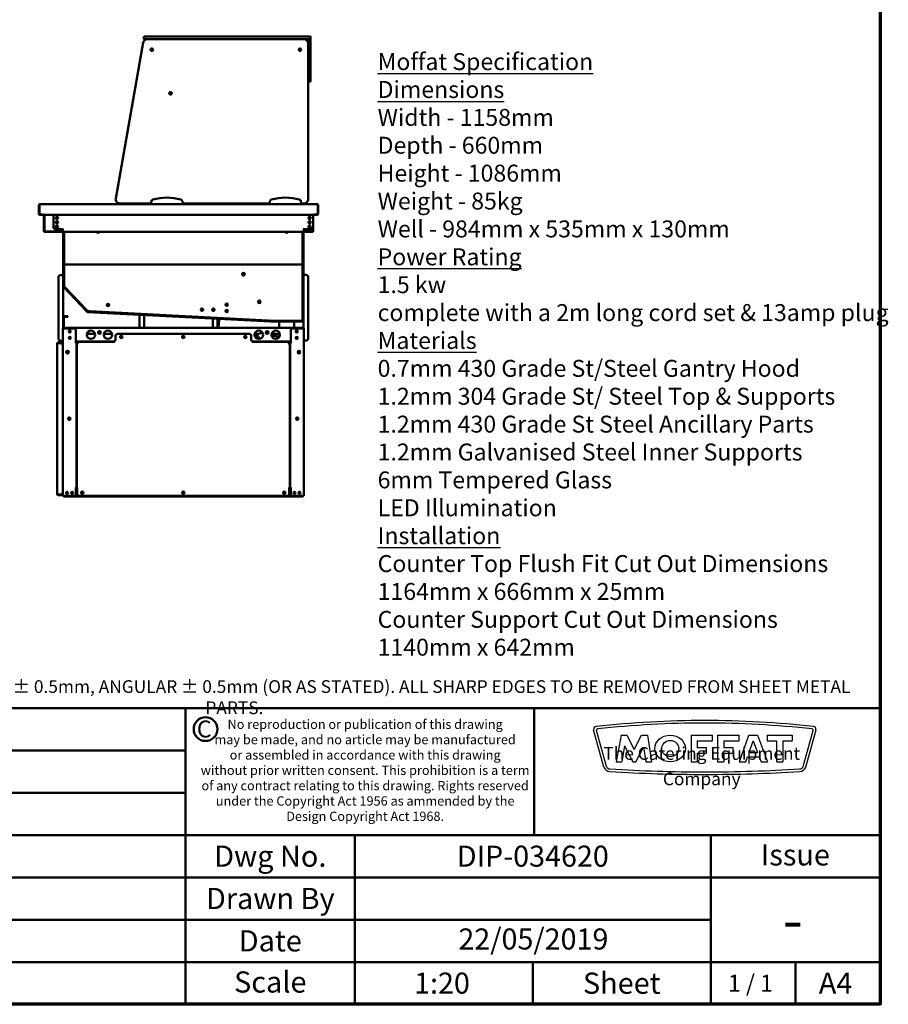
# Model space of a CAD drawing. Units: millimetres. Extents: x 65 to 5859, y 100 to 4100.
# Drawn here: x 3808 to 5859, y 100 to 2426 of the extents above; entities that cross this region are included whole.
import ezdxf
from ezdxf.enums import TextEntityAlignment as Align

# ---------------------------------------------------------------- set-up
doc = ezdxf.new("R2010")
doc.units = ezdxf.units.MM
doc.header["$LTSCALE"] = 20
for name, color, linetype, lineweight in [('Border (ISO)', 7, 'Continuous', 70), ('Symbol (ISO)', 7, 'Continuous', 25), ('Title (ISO)', 7, 'Continuous', 50), ('Visible (ISO)', 7, 'Continuous', 50)]:
    doc.layers.add(name, color=color, linetype=linetype, lineweight=lineweight)
doc.styles.add('Arial', font='arial.ttf')
doc.styles.add('Note Text (ISO)', font='tahoma.ttf')
doc.styles.add('Text Style101', font='tahomabd.ttf')
doc.styles.add('Text Style102', font='tahomabd.ttf')
doc.styles.add('Text Style41', font='tahoma.ttf')
doc.styles.add('Text Style49', font='tahoma.ttf')

# ---------------------------------------------------------------- blocks, each defined once
blk = doc.blocks.new('Borders Default Border')
at = {"layer": 'Border (ISO)', "flags": 128}
blk.add_lwpolyline([(5, 5), (5, 205), (292, 205), (292, 5), (5, 5)], dxfattribs=at)
blk = doc.blocks.new('Title Blocks Moffat2018')
for p, q in [((367.69, 110.15), (366.48, 114.56)), ((367.98, 110.24), (366.81, 114.47)), ((391.23, 110.24), (392.4, 114.47)), ((391.52, 110.15), (392.74, 114.56)), ((369.71, 113.91), (369.15, 110.77)), ((369.68, 113.91), (370.39, 113.91)), ((370.39, 113.91), (371.25, 112.23)), ((371.25, 112.23), (372.14, 113.91)), ((372.14, 113.91), (372.82, 113.91)), ((372.82, 113.91), (373.31, 110.77)), ((377.98, 113.91), (377.98, 110.77)), ((377.98, 113.91), (380.52, 113.91)), ((378.71, 113.27), (378.71, 112.41)), ((378.71, 113.27), (380.52, 113.27)), ((380.52, 113.27), (380.52, 113.91)), ((381.12, 113.91), (383.67, 113.91)), ((381.12, 113.91), (381.12, 110.77)), ((381.86, 113.27), (383.67, 113.27)), ((381.86, 113.27), (381.86, 112.41)), ((383.67, 113.27), (383.67, 113.91)), ((383.71, 110.77), (384.81, 113.91)), ((384.81, 113.91), (385.84, 113.91)), ((384.81, 113.91), (385.84, 113.91)), ((384.84, 111.88), (385.33, 113.27)), ((385.33, 113.27), (385.84, 111.88)), ((385.84, 113.91), (387, 110.77)), ((386.97, 113.91), (389.92, 113.91)), ((386.97, 113.91), (386.97, 113.27)), ((386.97, 113.27), (388.06, 113.27)), ((388.06, 113.27), (388.06, 110.77)), ((388.83, 113.27), (388.83, 110.77)), ((388.83, 113.27), (389.92, 113.27)), ((389.92, 113.91), (389.92, 113.27)), ((370.14, 112.65), (369.81, 110.77)), ((370.14, 112.65), (371.09, 110.77)), ((371.47, 110.77), (372.38, 112.49)), ((372.38, 112.49), (372.65, 110.77)), ((379.81, 112.41), (378.71, 112.41)), ((378.71, 111.78), (378.71, 110.77)), ((378.71, 111.78), (379.81, 111.78)), ((379.81, 111.78), (379.81, 112.41)), ((382.96, 112.41), (381.86, 112.41)), ((381.86, 111.78), (381.86, 110.77)), ((381.86, 111.78), (382.96, 111.78)), ((382.96, 111.78), (382.96, 112.41)), ((384.84, 111.88), (385.84, 111.88)), ((369.15, 110.77), (369.81, 110.77)), ((371.09, 110.77), (371.47, 110.77)), ((372.65, 110.77), (373.31, 110.77)), ((377.98, 110.77), (378.71, 110.77)), ((381.12, 110.77), (381.86, 110.77)), ((383.67, 110.77), (384.45, 110.77)), ((384.45, 110.77), (384.66, 111.36)), ((384.66, 111.36), (386.03, 111.36)), ((386.03, 111.36), (386.25, 110.77)), ((386.25, 110.77), (387, 110.77)), ((388.06, 110.77), (388.83, 110.77))]:
    blk.add_line(p, q)
for centre, radius, start, end in [((379.63, -0.69), 116.34, 90.0127, 96.3431), ((379.63, -0.69), 116.04, 90.0128, 96.2782), ((379.58, -0.69), 116.34, 83.6569, 89.9873), ((379.58, -0.69), 116.04, 83.7218, 89.9872), ((366.82, 114.6), 0.345, 96.8794, 186.0436), ((366.96, 114.51), 0.15, 96.2782, 195.431), ((392.25, 114.51), 0.15, 344.569, 83.7218), ((392.39, 114.6), 0.345, 353.9564, 83.1206), ((368.41, 110.39), 0.754, 198.3437, 269.0225), ((368.41, 110.39), 0.454, 199.1846, 269.7442), ((379.94, 299.69), 190.41, 266.5235, 269.8986), ((379.94, 299.69), 190.11, 266.5212, 269.8984), ((379.27, 299.69), 190.11, 270.1016, 273.4788), ((379.27, 299.69), 190.41, 270.1014, 273.4765), ((390.8, 110.39), 0.454, 270.2558, 340.8154), ((390.8, 110.39), 0.754, 270.9775, 341.6563)]:
    blk.add_arc(centre, radius, start, end)
for centre, major_axis, ratio in [((375.51, 112.34), (1.82, 0), 0.862068), ((375.53, 112.34), (-1, 0), 0.958588)]:
    blk.add_ellipse(centre, major_axis=major_axis, ratio=ratio)
at = {"layer": 'Title (ISO)'}
for p, q in [((113.3, 117.13), (318.3, 117.13)), ((318.3, 117.13), (400.3, 117.13)), ((318.3, 117.13), (318.3, 82.13)), ((318.3, 117.13), (318.3, 82.13)), ((359.44, 117.13), (359.44, 102.13)), ((400.3, 117.13), (400.3, 82.13)), ((248.3, 112.13), (318.3, 112.13)), ((248.3, 107.13), (318.3, 107.13)), ((113.3, 102.13), (318.3, 102.13)), ((318.3, 102.13), (400.3, 102.13)), ((338.3, 102.13), (338.3, 82.13)), ((380.3, 102.13), (380.3, 82.13)), ((248.3, 97.13), (318.3, 97.13)), ((318.3, 97.13), (400.3, 97.13)), ((248.3, 92.13), (318.3, 92.13)), ((318.3, 92.13), (380.3, 92.13)), ((113.3, 87.13), (318.3, 87.13)), ((318.3, 87.13), (400.3, 87.13)), ((359.3, 87.13), (359.3, 82.13)), ((390.3, 87.13), (390.3, 82.13)), ((113.3, 82.13), (318.3, 82.13)), ((318.3, 82.13), (400.3, 82.13))]:
    blk.add_line(p, q, dxfattribs=at)
blk.add_circle((320.66, 114.64), 1.4, dxfattribs=at)
at = {"insert": (379.24, 110.26), "char_height": 1.5, "width": 146.0653, "attachment_point": 5, "line_spacing_factor": 1.199123, "style": 'Arial'}
blk.add_mtext('\\fTraditional Arabic|b0|i0;\\H1.5000;The Catering Equipment\\PCompany ', dxfattribs=at)
at = {"layer": 'Title (ISO)', "style": 'Note Text (ISO)'}
for s, rotation, p in [('Dwg No.', 0.0055, (328.3, 99.63)), ('Date', 0, (328.3, 89.63))]:
    blk.add_text(s, height=2.5, rotation=rotation, dxfattribs=at).set_placement(p, align=Align.MIDDLE_CENTER)
blk.add_text('Issue', height=2.5, dxfattribs=at).set_placement((390.3, 101.03), align=Align.TOP_CENTER)
at = {"layer": 'Title (ISO)'}
for s, height, style, p in [('Sheet', 2.5, 'Note Text (ISO)', (369.8, 84.63)), ('1 / 1 ', 2, 'Text Style41', (385.3, 84.63))]:
    blk.add_text(s, height=height, dxfattribs=dict(at, style=style)).set_placement(p, align=Align.MIDDLE_CENTER)
at = {"layer": 'Title (ISO)', "attachment_point": 5, "style": 'Note Text (ISO)'}
for s, insert, char_height, width in [('\\fTahoma|b0|i0;\\H1.5000;ALL DIMENSIONS IN (mm), TOLERANCE = LINEAR ± 0.5mm, ANGULAR ± 0.5mm (OR AS STATED). ALL SHARP EDGES TO BE REMOVED FROM SHEET METAL PARTS.', (324.06, 118.41), 1.5, 152.5749), ('\\fTahoma|b0|i0;\\H2.4855;DIP-034620', (359.3, 99.63), 2.4855, 42), ('\\fTahoma|b0|i0;Drawn By', (328.3, 94.63), 2.5, 19.9269)]:
    blk.add_mtext(s, dxfattribs=dict(at, insert=insert, char_height=char_height, width=width))
at = {"layer": 'Title (ISO)', "insert": (319.63, 115.65), "char_height": 2, "attachment_point": 1, "style": 'Note Text (ISO)'}
blk.add_mtext('\\fTahoma|b0|i0;\\H2.0000;C', dxfattribs=at)
at = {"layer": 'Title (ISO)', "insert": (339.5, 115.76), "char_height": 1.1, "attachment_point": 2, "line_spacing_factor": 0.987884, "style": 'Note Text (ISO)'}
blk.add_mtext('\\fTahoma|b0|i0;\\H1.1000;No reproduction or publication of this drawing\\P\\fTahoma|b0|i0;\\H1.1000;may be made, and no article may be manufactured\\P\\fTahoma|b0|i0;\\H1.1000;or assembled in accordance with this drawing \\P\\fTahoma|b0|i0;\\H1.1000;without prior written consent. This prohibition is a term\\P\\fTahoma|b0|i0;\\H1.1000;of any contract relating to this drawing. Rights reserved\\P\\fTahoma|b0|i0;\\H1.1000;under the Copyright Act 1956 as ammended by the \\P\\fTahoma|b0|i0;\\H1.1000;Design Copyright Act 1968.\\P', dxfattribs=at)
at = {"layer": 'Title (ISO)', "insert": (328.3, 86.02), "char_height": 2.5, "width": 9.432, "attachment_point": 2, "rotation": 0.0054, "style": 'Note Text (ISO)'}
blk.add_mtext('Scale', dxfattribs=at)
at = {"layer": 'Title (ISO)', "style": 'Text Style49'}
for tag, p in [('Product_No', (287.62, 116.3)), ('SMStyle', (165.89, 106.04)), ('Thickness', (230.11, 106.04)), ('Legacy', (165.89, 101.04)), ('Quote', (288.25, 100.87))]:
    blk.add_attdef(tag, text='', height=2.49, dxfattribs=at).set_placement(p, align=Align.TOP_CENTER)
at = {"layer": 'Title (ISO)'}
for tag, p, height, style in [('PROJECT_001', (180.07, 113.5), 2.49, 'Text Style49'), ('TITLE_001', (186.16, 108.51), 2.49, 'Text Style49'), ('REVISION_NUMBER_001', (388.82, 89.63), 5, 'Text Style102'), ('CREATION_DATE_001', (350.51, 88.61), 2.49, 'Text Style49'), ('Sheet_Size_001', (393.06, 83.39), 2.5, 'Text Style101')]:
    blk.add_attdef(tag, p, '', height=height, dxfattribs=dict(at, style=style))
at = {"layer": 'Title (ISO)', "style": 'Text Style49'}
for tag, p, rotation in [('SO_001', (285.3, 93.27), 359.9934), ('Initial_View_Scale_001', (345.28, 83.39), 0.0058)]:
    blk.add_attdef(tag, p, '', height=2.49, rotation=rotation, dxfattribs=at)

msp = doc.modelspace()

# ---------------------------------------------------------------- linework, layer by layer
at = {"layer": 'Visible (ISO)'}
for p, q in [((4101.25, 2385.3), (4101.25, 2380.3)), ((4101.75, 2385.8), (4111.25, 2385.8)), ((4109.64, 2379.8), (4101.75, 2379.8)), ((4479.25, 2379.8), (4109.64, 2379.8)), ((4485.25, 2385.8), (4111.25, 2385.8)), ((4111.25, 2379.8), (4485.25, 2379.8)), ((4485.25, 2385.8), (4494.75, 2385.8)), ((4494.75, 2379.8), (4485.25, 2379.8)), ((4489.25, 2369.8), (4489.25, 2378.8)), ((4495.25, 2385.3), (4495.25, 2380.3)), ((4495.25, 2378.8), (4495.25, 2369.8)), ((4099.79, 2371.54), (4034.9, 2003.54)), ((4489.25, 2001.8), (4489.25, 2369.8)), ((4495.25, 2289.8), (4495.25, 2369.8)), ((4490.25, 2279.8), (4494.25, 2279.8)), ((4495.25, 2289.8), (4495.25, 2280.8)), ((4165.77, 2254.3), (4162.59, 2254.3)), ((4167.25, 2251.74), (4165.77, 2254.3)), ((3853.25, 1987.6), (3853.25, 1967)), ((3854.45, 1987.6), (3854.45, 1967)), ((3854.59, 1966), (3854.59, 1987.6)), ((3855.45, 1989.8), (3855.59, 1989.8)), ((3855.45, 1989.78), (3855.45, 1989.8)), ((3855.59, 1989.8), (4118.25, 1989.8)), ((4044.75, 1991.8), (4118.25, 1991.8)), ((4119.13, 1996.8), (4118.25, 1991.8)), ((4118.25, 1991.8), (4118.25, 1989.8)), ((4118.25, 1989.8), (4193.25, 1989.8)), ((4193.25, 1991.8), (4192.37, 1996.8)), ((4193.25, 1989.8), (4193.25, 1991.8)), ((4193.25, 1991.8), (4398.25, 1991.8)), ((4193.25, 1989.8), (4398.25, 1989.8)), ((4220.25, 1991.8), (4220.25, 1989.8)), ((4220.55, 1989.8), (4220.55, 1991.8)), ((4399.13, 1996.8), (4398.25, 1991.8)), ((4398.25, 1991.8), (4398.25, 1989.8)), ((4398.25, 1989.8), (4473.25, 1989.8)), ((4473.25, 1991.8), (4472.37, 1996.8)), ((4473.25, 1989.8), (4473.25, 1991.8)), ((4473.25, 1991.8), (4479.25, 1991.8)), ((4473.25, 1989.8), (4510.91, 1989.8)), ((4475.55, 1989.8), (4475.55, 1991.8)), ((4510.91, 1989.8), (4511.05, 1989.8)), ((4511.05, 1989.8), (4511.05, 1989.78)), ((4511.91, 1987.6), (4511.91, 1966)), ((4512.05, 1987.6), (4512.05, 1967)), ((4513.25, 1967), (4513.25, 1987.6)), ((3864.68, 1966), (3854.59, 1966)), ((3855.45, 1964.8), (3864.45, 1964.8)), ((3864.45, 1966), (3864.45, 1964.8)), ((3864.68, 1966), (3864.68, 1967.01)), ((3864.68, 1967.01), (3864.69, 1967.01)), ((3864.69, 1967.01), (3864.69, 1967)), ((3864.69, 1967), (3864.69, 1964.8)), ((4501.81, 1964.8), (3864.69, 1964.8)), ((3865.55, 1926.6), (3865.55, 1964.8)), ((3866.75, 1964.8), (3866.75, 1926.6)), ((3887.89, 1964.8), (3887.89, 1935.9)), ((4501.1, 1935.9), (4501.1, 1964.8)), ((4501.81, 1967), (4501.81, 1967.01)), ((4501.81, 1967.01), (4501.82, 1967.01)), ((4501.81, 1964.8), (4501.81, 1967)), ((4501.82, 1967.01), (4501.82, 1966)), ((4511.91, 1966), (4501.82, 1966)), ((4502.05, 1966), (4502.05, 1964.8)), ((4502.05, 1964.8), (4511.05, 1964.8)), ((3892.89, 1930.9), (3908.89, 1930.9)), ((3908.89, 1930.9), (3911.05, 1930.9)), ((3911.06, 1930.89), (3910.05, 1930.89)), ((3910.05, 1930.89), (3910.05, 1926.6)), ((3910.85, 1930.9), (3910.85, 1930.89)), ((3911.05, 1930.9), (3911.06, 1930.9)), ((3911.06, 1930.9), (3911.06, 1930.89)), ((4477.94, 1930.89), (4477.94, 1930.9)), ((4477.94, 1930.9), (4477.95, 1930.9)), ((4478.95, 1930.89), (4477.94, 1930.89)), ((4480.1, 1930.9), (4477.95, 1930.9)), ((4478.25, 1930.89), (4478.25, 1930.9)), ((4478.95, 1926.6), (4478.95, 1930.89)), ((4496.1, 1930.9), (4480.1, 1930.9)), ((4499.75, 1926.6), (4499.75, 1932.48)), ((4500.95, 1934.66), (4500.95, 1926.6)), ((3867.75, 1925.6), (3910.05, 1925.6)), ((3910.05, 1924.4), (3867.75, 1924.4)), ((3910.05, 1924.4), (3910.05, 1926.6)), ((3910.05, 1924.4), (4478.95, 1924.4)), ((3910.85, 1924.4), (3910.85, 1852.6)), ((3911.85, 1852.6), (3911.85, 1924.4)), ((3912.05, 1924.4), (3912.05, 1854.6)), ((3913.05, 1924.4), (3913.05, 1854.6)), ((4476.05, 1924.4), (4476.05, 1854.6)), ((4477.05, 1924.4), (4477.05, 1854.6)), ((4477.25, 1924.4), (4477.25, 1852.6)), ((4478.25, 1852.6), (4478.25, 1924.4)), ((4478.95, 1926.6), (4478.95, 1924.4)), ((4478.95, 1925.6), (4498.75, 1925.6)), ((4498.75, 1924.4), (4478.95, 1924.4)), ((3910.85, 1847.6), (3910.85, 1852.6)), ((3910.85, 1796), (3910.85, 1847.6)), ((3910.85, 1847.6), (3911.85, 1847.6)), ((3911.85, 1852.6), (3911.85, 1847.6)), ((3911.85, 1847.6), (3911.85, 1796)), ((3912.05, 1849.6), (3912.05, 1854.6)), ((3912.05, 1849.6), (3913.05, 1849.6)), ((3912.05, 1842.46), (3912.05, 1847.46)), ((3913.05, 1847.46), (3912.05, 1847.46)), ((3912.05, 1842.46), (3912.05, 1800.95)), ((3913.05, 1854.6), (3913.05, 1849.6)), ((3913.05, 1849.6), (3914.05, 1849.6)), ((3913.05, 1847.46), (3913.05, 1842.46)), ((3913.91, 1846.6), (3913.05, 1847.46)), ((3913.05, 1842.46), (3913.05, 1800.95)), ((3913.19, 1847.6), (3913.19, 1848.6)), ((3913.19, 1847.6), (3914.05, 1846.74)), ((4475.91, 1847.6), (3913.19, 1847.6)), ((3913.91, 1846.6), (3914.05, 1846.46)), ((3914.19, 1846.6), (3914.05, 1846.74)), ((3914.05, 1846.46), (3914.19, 1846.6)), ((4475.05, 1846.74), (4474.91, 1846.6)), ((4474.91, 1846.6), (4475.05, 1846.46)), ((4476.05, 1849.6), (4475.05, 1849.6)), ((4475.05, 1846.74), (4475.91, 1847.6)), ((4475.05, 1846.46), (4475.19, 1846.6)), ((4476.05, 1847.46), (4475.19, 1846.6)), ((4475.91, 1847.6), (4475.91, 1848.6)), ((4476.05, 1849.6), (4476.05, 1854.6)), ((4476.05, 1849.6), (4477.05, 1849.6)), ((4477.05, 1847.46), (4476.05, 1847.46)), ((4476.05, 1842.46), (4476.05, 1847.46)), ((4476.05, 1842.46), (4476.05, 1719.74)), ((4477.05, 1854.6), (4477.05, 1849.6)), ((4477.05, 1847.46), (4477.05, 1842.46)), ((4477.05, 1842.46), (4477.05, 1719.74)), ((4477.25, 1847.6), (4477.25, 1852.6)), ((4477.25, 1714.6), (4477.25, 1847.6)), ((4477.25, 1847.6), (4478.25, 1847.6)), ((4478.25, 1852.6), (4478.25, 1847.6)), ((4478.25, 1847.6), (4478.25, 1714.6)), ((3899.65, 1672.6), (3899.65, 1817.6)), ((3904.65, 1822.6), (3908.65, 1822.6)), ((3910.85, 1822.6), (3908.65, 1822.6)), ((4478.25, 1822.9), (4480.45, 1822.9)), ((4484.45, 1822.9), (4480.45, 1822.9)), ((4489.45, 1817.9), (4489.45, 1672.9)), ((3910.85, 1796), (3910.85, 1696.7)), ((3967.17, 1735.85), (3911.4, 1794.62)), ((3912.05, 1795.95), (3912.05, 1800.95)), ((3912.05, 1795.95), (3913.05, 1795.95)), ((3912.12, 1795.31), (3967.9, 1736.53)), ((3913.12, 1795.76), (3912.4, 1795.08)), ((3915.84, 1791.45), (3912.4, 1795.08)), ((3913.05, 1800.95), (3913.05, 1795.95)), ((3913.05, 1795.95), (3914.05, 1796.35)), ((3913.12, 1795.76), (3914.12, 1796.16)), ((3913.12, 1795.76), (3916.56, 1792.14)), ((3914.05, 1796.35), (3914.12, 1796.16)), ((3915.84, 1791.45), (3964.42, 1740.25)), ((3916.56, 1792.14), (3965.15, 1740.94)), ((3911.05, 1723), (3911.05, 1696.7)), ((3912.25, 1696.7), (3912.25, 1723)), ((3920.78, 1725.2), (3913.25, 1725.2)), ((3913.25, 1724), (3913.25, 1725.2)), ((3913.25, 1724), (3920.78, 1724)), ((3920.78, 1725.2), (3922.25, 1725.2)), ((3922.25, 1724), (3920.78, 1724)), ((3922.25, 1724), (3922.25, 1725.2)), ((3967.87, 1736.62), (3964.42, 1740.25)), ((3965.15, 1740.94), (3968.59, 1737.31)), ((3967.87, 1736.62), (3968.59, 1737.31)), ((4400.17, 1712.6), (3968.52, 1735.22)), ((3968.57, 1736.22), (4400.22, 1713.6)), ((3968.59, 1737.31), (3969.04, 1738.29)), ((3968.77, 1737.23), (3968.72, 1736.23)), ((3973.71, 1735.97), (3968.72, 1736.23)), ((3968.77, 1737.23), (3969.22, 1738.21)), ((3968.77, 1737.23), (3973.77, 1736.97)), ((3969.04, 1738.29), (3969.22, 1738.21)), ((3973.71, 1735.97), (4394.95, 1713.89)), ((3973.77, 1736.97), (4395, 1714.89)), ((4091.05, 1697.9), (4091.05, 1728.8)), ((4102.25, 1728.22), (4102.25, 1697.9)), ((4251.92, 1721.37), (4251.92, 1721.39)), ((4252.62, 1721.35), (4252.62, 1721.34)), ((4264.25, 1743.12), (4264.25, 1738.42)), ((4475.71, 1697.9), (3912.55, 1697.9)), ((3912.55, 1696.7), (3912.55, 1697.9)), ((4264.25, 1720.74), (4264.25, 1720.73)), ((4264.25, 1719.73), (4264.25, 1697.9)), ((4275.45, 1720.14), (4275.45, 1720.15)), ((4275.45, 1697.9), (4275.45, 1719.14)), ((4276.18, 1720.1), (4276.18, 1720.12)), ((4276.88, 1720.08), (4276.88, 1720.07)), ((4277.7, 1707.07), (4277.44, 1702.07)), ((4278.44, 1702.02), (4277.44, 1702.07)), ((4277.7, 1707.07), (4278.28, 1717.99)), ((4278.44, 1702.02), (4278.7, 1707.01)), ((4279.27, 1717.94), (4278.7, 1707.01)), ((4399.94, 1713.63), (4394.95, 1713.89)), ((4395, 1714.89), (4400, 1714.63)), ((4399.94, 1713.63), (4400, 1714.63)), ((4400, 1714.63), (4400.05, 1715.63)), ((4400.05, 1715.63), (4400.05, 1715.64)), ((4400.05, 1715.64), (4400.74, 1715.6)), ((4400.27, 1713.6), (4476.25, 1713.6)), ((4476.25, 1712.6), (4400.27, 1712.6)), ((4400.55, 1715.6), (4400.74, 1715.6)), ((4400.55, 1714.6), (4400.55, 1715.6)), ((4400.55, 1714.6), (4405.55, 1714.6)), ((4400.55, 1714.6), (4400.55, 1713.6)), ((4405.55, 1714.6), (4470.91, 1714.6)), ((4405.55, 1713.6), (4470.91, 1713.6)), ((4421.23, 1697.9), (4421.23, 1712.6)), ((4456.23, 1697.9), (4456.23, 1712.6)), ((4470.91, 1714.6), (4475.91, 1714.6)), ((4474.91, 1715.6), (4475.05, 1715.74)), ((4475.91, 1714.6), (4474.91, 1715.6)), ((4476.05, 1714.74), (4475.05, 1715.74)), ((4475.71, 1697.9), (4475.85, 1697.9)), ((4475.85, 1696.7), (4475.85, 1697.9)), ((4475.91, 1713.6), (4475.91, 1714.6)), ((4476.05, 1714.74), (4476.05, 1719.74)), ((4476.05, 1714.74), (4477.05, 1714.74)), ((4477.05, 1719.74), (4477.05, 1714.74)), ((4478.25, 1696.7), (4478.25, 1714.6)), ((3909.85, 1300.9), (3909.85, 1696.7)), ((3909.85, 1696.7), (3912.05, 1696.7)), ((3935.85, 1696.7), (3912.05, 1696.7)), ((3940.85, 1691.7), (3940.85, 1661.71)), ((3966.75, 1683.7), (3986.35, 1683.7)), ((4006.75, 1683.7), (4026.35, 1683.7)), ((4034.25, 1678.7), (4034.25, 1669.7)), ((4039.25, 1683.7), (4349.85, 1683.7)), ((4354.85, 1669.7), (4354.85, 1678.7)), ((4370, 1680.6), (4362.91, 1680.6)), ((4363.05, 1683.7), (4373.19, 1683.7)), ((4366.44, 1675.35), (4374.25, 1675.35)), ((4366.83, 1675.1), (4366.44, 1675.35)), ((4366.83, 1675.1), (4375.12, 1675.1)), ((4382.13, 1685.42), (4375.56, 1685.42)), ((4390.08, 1688.6), (4395.62, 1688.6)), ((4390.43, 1689.1), (4395.26, 1689.1)), ((4403.45, 1679.1), (4407.04, 1679.1)), ((4410.37, 1683.7), (4421.23, 1683.7)), ((4421.23, 1676.25), (4421.23, 1687.15)), ((4448.25, 1691.7), (4448.25, 1661.71)), ((4477.05, 1696.7), (4453.25, 1696.7)), ((4477.05, 1696.7), (4479.25, 1696.7)), ((4479.25, 1300.9), (4479.25, 1696.7)), ((3896.65, 1660.7), (3896.67, 1660.7)), ((3896.65, 1660.56), (3896.65, 1660.7)), ((3896.65, 1305.24), (3896.65, 1660.56)), ((3904.85, 1662.9), (3898.85, 1662.9)), ((3898.85, 1661.7), (3904.85, 1661.7)), ((3898.85, 1661.56), (3904.85, 1661.56)), ((3904.65, 1667.6), (3908.65, 1667.6)), ((3904.85, 1662.9), (3909.85, 1662.9)), ((3909.85, 1661.7), (3904.85, 1661.7)), ((3909.85, 1667.6), (3908.65, 1667.6)), ((3939.84, 1661.7), (3939.84, 1661.71)), ((3939.84, 1661.71), (3940.85, 1661.71)), ((3939.85, 1661.7), (3939.84, 1661.7)), ((3942.05, 1661.7), (3939.85, 1661.7)), ((3940.85, 1665.5), (4031.96, 1665.5)), ((3942.05, 1661.7), (3942.05, 1320.9)), ((3943.05, 1320.7), (3943.05, 1658.7)), ((3945.25, 1658.7), (3943.05, 1658.7)), ((3944.25, 1659.7), (3944.25, 1665.5)), ((3944.25, 1658.71), (3944.25, 1659.7)), ((3944.25, 1658.71), (3945.26, 1658.71)), ((3945.26, 1658.7), (3945.25, 1658.7)), ((3945.26, 1658.71), (3945.26, 1658.7)), ((4029.25, 1664.7), (3949.25, 1664.7)), ((4357.13, 1665.5), (4448.25, 1665.5)), ((4439.85, 1664.7), (4359.85, 1664.7)), ((4421.23, 1664.7), (4421.23, 1665.5)), ((4443.84, 1658.7), (4443.84, 1658.71)), ((4443.84, 1658.71), (4444.85, 1658.71)), ((4443.85, 1658.7), (4443.84, 1658.7)), ((4446.05, 1658.7), (4443.85, 1658.7)), ((4444.85, 1659.7), (4444.85, 1658.71)), ((4446.05, 1658.7), (4446.05, 1320.7)), ((4447.05, 1320.9), (4447.05, 1661.7)), ((4449.25, 1661.7), (4447.05, 1661.7)), ((4448.25, 1661.71), (4449.26, 1661.71)), ((4449.26, 1661.7), (4449.25, 1661.7)), ((4449.26, 1661.71), (4449.26, 1661.7)), ((4479.25, 1667.9), (4480.45, 1667.9)), ((4484.45, 1667.9), (4480.45, 1667.9)), ((3921.05, 1637.31), (3921.05, 1643.69)), ((4468.05, 1643.69), (4468.05, 1637.31)), ((3942.05, 1552.3), (3943.05, 1552.3)), ((3942.05, 1550.6), (3943.05, 1550.6)), ((4446.05, 1334.3), (4447.05, 1334.3)), ((3896.65, 1305.1), (3896.65, 1305.24)), ((3896.67, 1305.1), (3896.65, 1305.1)), ((3904.85, 1304.24), (3898.85, 1304.24)), ((3898.85, 1304.1), (3904.85, 1304.1)), ((3898.85, 1302.9), (3904.85, 1302.9)), ((3904.85, 1304.1), (3909.85, 1304.1)), ((3909.85, 1302.9), (3904.85, 1302.9)), ((3939.84, 1320.89), (3939.84, 1320.9)), ((3939.84, 1320.9), (3939.85, 1320.9)), ((3940.85, 1320.89), (3939.84, 1320.89)), ((3939.85, 1320.9), (3942.05, 1320.9)), ((3940.85, 1320.89), (3940.85, 1305.9)), ((3944.25, 1319), (3940.85, 1319)), ((3940.85, 1317.3), (3944.25, 1317.3)), ((3943.05, 1320.7), (3945.25, 1320.7)), ((3944.25, 1305.7), (3944.25, 1320.69)), ((3945.26, 1320.69), (3944.25, 1320.69)), ((3945.25, 1320.7), (3945.26, 1320.7)), ((3945.26, 1320.7), (3945.26, 1320.69)), ((4443.84, 1320.69), (4443.84, 1320.7)), ((4443.84, 1320.7), (4443.85, 1320.7)), ((4444.85, 1320.69), (4443.84, 1320.69)), ((4443.85, 1320.7), (4446.05, 1320.7)), ((4444.85, 1320.69), (4444.85, 1305.7)), ((4446.05, 1319.3), (4444.85, 1319.3)), ((4444.85, 1317.3), (4448.25, 1317.3)), ((4446.05, 1319.3), (4446.05, 1320.7)), ((4448.05, 1319.3), (4446.05, 1319.3)), ((4447.05, 1320.9), (4449.25, 1320.9)), ((4448.05, 1320.9), (4448.05, 1319.3)), ((4448.05, 1317.3), (4448.05, 1319.3)), ((4448.25, 1320.89), (4448.25, 1305.9)), ((4449.26, 1320.89), (4448.25, 1320.89)), ((4449.25, 1320.9), (4449.26, 1320.9)), ((4449.26, 1320.9), (4449.26, 1320.89)), ((3909.85, 1300.9), (3912.05, 1300.9)), ((3935.85, 1300.9), (3912.05, 1300.9)), ((3912.39, 1300.9), (3912.39, 1299.9)), ((4476.71, 1299.9), (3912.39, 1299.9)), ((4439.85, 1300.7), (3949.25, 1300.7)), ((4477.05, 1300.9), (4453.25, 1300.9)), ((4476.71, 1299.9), (4476.71, 1300.9)), ((4477.05, 1300.9), (4479.25, 1300.9)), ((4478.05, 1300.7), (4478.05, 1300.9)), ((4478.05, 1300.7), (4479.25, 1300.7)), ((4479.25, 1300.9), (4479.25, 1300.7))]:
    msp.add_line(p, q, dxfattribs=at)
for centre, radius in [((4120.25, 2354.8), 3), ((4120.25, 2354.8), 1.65), ((4470.25, 2354.8), 3), ((4470.25, 2354.8), 1.65), ((4164.25, 2251.8), 3), ((3896.09, 1957.15), 2.75), ((4492.9, 1957.15), 2.75), ((3896.09, 1947.15), 2.75), ((3896.09, 1937.15), 2.75), ((4492.9, 1947.15), 2.75), ((4492.9, 1937.15), 2.75), ((4336.45, 1824.6), 3.2), ((4016.85, 1752.23), 2.75), ((4297.05, 1752.6), 2.75), ((4374.05, 1759.6), 3.2), ((4238.55, 1740.61), 2.75), ((4265.55, 1740.7), 2.75), ((4297.05, 1737.6), 2.75), ((3926.55, 1689.2), 2.45), ((3926.55, 1674.2), 2.45), ((3976.55, 1681.7), 10), ((3996.55, 1687), 3.2), ((4016.55, 1681.7), 10), ((4048.05, 1676.4), 2.75), ((4048.05, 1676.5), 1.8), ((4194.55, 1676.4), 2.75), ((4194.55, 1676.5), 1.8), ((4341.05, 1676.4), 2.75), ((4341.05, 1676.5), 1.8), ((4372.85, 1681.7), 10), ((4392.85, 1687), 3.2), ((4412.85, 1681.7), 10), ((4462.55, 1689.2), 2.45), ((4462.55, 1674.2), 2.45), ((3921.35, 1640.5), 3.2), ((4467.75, 1640.5), 3.2), ((3925.35, 1483.35), 3.2), ((4463.75, 1483.35), 3.2), ((3920.05, 1308.4), 2.45), ((3932.05, 1308.4), 2.45), ((3956.05, 1308.4), 2.75), ((3956.05, 1308.4), 1.8), ((4194.55, 1308.4), 2.75), ((4194.55, 1308.4), 1.8), ((4433.05, 1308.4), 2.75), ((4433.05, 1308.4), 1.8), ((4457.05, 1308.4), 2.45), ((4469.05, 1308.4), 2.45)]:
    msp.add_circle(centre, radius, dxfattribs=at)
for centre, radius, start, end in [((4109.64, 2369.8), 10, 90, 170), ((4101.75, 2385.3), 0.5, 90, 180), ((4101.75, 2380.3), 0.5, 180, 270), ((4479.25, 2369.8), 10, 0, 90), ((4485.25, 2375.8), 4, 0, 90), ((4490.25, 2378.8), 1, 90, 180), ((4494.25, 2378.8), 1, 0, 90), ((4494.75, 2385.3), 0.5, 0, 90), ((4494.75, 2380.3), 0.5, 270, 0), ((4490.25, 2280.8), 1, 180, 270), ((4494.25, 2280.8), 1, 270, 0), ((4163.75, 2250.8), 2, 276.45021, 210.41969), ((4044.75, 2001.8), 10, 170, 270), ((4124.05, 1995.93), 5, 106.48112, 170), ((4155.75, 1888.8), 116.72, 73.51888, 106.48112), ((4187.44, 1995.93), 5, 10, 73.51888), ((4404.05, 1995.93), 5, 106.48112, 170), ((4435.75, 1888.8), 116.72, 73.51888, 106.48112), ((4467.44, 1995.93), 5, 10, 73.51888), ((4479.25, 2001.8), 10, 270, 0), ((3855.45, 1987.6), 1, 145.59124, 180), ((4511.05, 1987.6), 1, 0, 34.40876), ((3855.45, 1967), 2.2, 180, 270), ((3855.45, 1967), 1, 180, 210.84263), ((4511.05, 1967), 2.2, 270, 0), ((4511.05, 1967), 1, 329.15737, 0), ((3892.89, 1935.9), 5, 180, 270), ((4496.1, 1935.9), 5, 270, 0), ((3867.75, 1926.6), 2.2, 180, 270), ((3867.75, 1926.6), 1, 180, 270), ((3993.05, 1926.1), 3.6, 208.17864, 331.82136), ((4438.55, 1926.1), 3.6, 208.17864, 331.82136), ((4498.75, 1926.6), 2.2, 270, 0), ((4498.75, 1926.6), 1, 270, 0), ((3904.65, 1817.6), 5, 90, 180), ((4484.45, 1817.9), 5, 0, 90), ((3912.85, 1796), 2, 180, 223.5), ((3912.85, 1796), 1, 180, 223.5), ((4016.79, 1752.42), 2.75, 199.95137, 15.77999), ((4020.61, 1759.73), 6.5, 227.84356, 258.96134), ((3913.25, 1723), 2.2, 90, 180), ((3913.25, 1723), 1, 90, 180), ((3968.62, 1737.22), 2, 223.5, 267), ((3968.62, 1737.22), 1, 223.5, 267), ((4007.51, 1739.19), 5, 262.87384, 267), ((4238.49, 1740.8), 2.75, 199.95137, 15.77999), ((4247.19, 1726.63), 5, 267, 271.12616), ((4265.46, 1740.89), 2.75, 207.44972, 23.02527), ((4277.28, 1718.04), 1, 357, 87), ((4277.28, 1718.04), 2, 357, 27), ((4400.27, 1714.6), 2, 267, 270), ((4400.27, 1714.6), 1, 267, 270), ((4476.25, 1714.6), 2, 270, 0), ((4476.25, 1714.6), 1, 270, 0), ((3935.85, 1691.7), 5, 0, 90), ((4039.25, 1678.7), 5, 90, 180), ((4349.85, 1678.7), 5, 0, 90), ((4453.25, 1691.7), 5, 90, 180), ((4462.65, 1689.2), 2.5, 120.99745, 239.00255), ((4462.65, 1674.2), 2.5, 120.99745, 239.00255), ((3898.85, 1660.7), 1, 90, 124.40876), ((3904.65, 1672.6), 5, 180, 270), ((3904.85, 1656.56), 5, 0, 90), ((3949.25, 1659.7), 5, 90, 180), ((4029.25, 1669.7), 5, 270, 0), ((4359.85, 1669.7), 5, 180, 270), ((4439.85, 1659.7), 5, 0, 90), ((4484.45, 1672.9), 5, 270, 0), ((3898.85, 1305.1), 1, 235.59124, 270), ((3904.85, 1309.24), 5, 270, 0), ((3935.85, 1305.9), 5, 270, 0), ((3949.25, 1305.7), 5, 180, 270), ((4439.85, 1305.7), 5, 270, 0), ((4453.25, 1305.9), 5, 180, 270), ((3913.25, 1302.1), 2.2, 213.05573, 247.02913), ((4475.85, 1302.1), 2.2, 292.97087, 326.94427)]:
    msp.add_arc(centre, radius, start, end, dxfattribs=at)
for centre, major_axis, ratio, start_param, end_param in [((4388.02, 1661.6), (0, 27), 0.9063078, 1.0471976, 1.0890036), ((4388.02, 1661.6), (0, -27.5), 0.9063078, 3.6651914, 4.1887902), ((4396.31, 1661.6), (0, -27), 0.9063078, 4.1887902, 4.3277703), ((4375.43, 1674.6), (-1.33, 0.7), 0.2113091, 5.0583092, 5.8993779), ((4388.02, 1661.6), (0, 27), 0.9063078, 0.2903383, 0.4905733), ((4396.31, 1661.6), (0, 27), 0.9063078, 0.0280494, 0.2734139), ((4407.62, 1684.12), (0.81, 1.27), 0.3659982, 5.6711783, 6.2831853), ((4396.31, 1661.6), (0, 27), 0.9063078, 5.3141281, 5.7595865), ((4388.02, 1661.6), (0, 27), 0.9063078, 1.4258448, 1.4557277), ((4396.31, 1661.6), (0, -27), 0.9063078, 4.5674375, 4.5973204), ((4396.47, 1661.6), (0, -21), 0.9063078, 4.5255902, 4.5642285)]:
    msp.add_ellipse(centre, major_axis=major_axis, ratio=ratio, start_param=start_param, end_param=end_param, dxfattribs=at)
for points, knots in [([(3855.45, 1989.8), (3854.64, 1989.8), (3853.86, 1989.32), (3853.49, 1988.61), (3853.33, 1988.3), (3853.25, 1987.95), (3853.25, 1987.6)], [1.5707963, 1.5707963, 1.5707963, 1.5707963, 2.6663187, 2.6663187, 2.6663187, 3.1415927, 3.1415927, 3.1415927, 3.1415927]), ([(3854.59, 1987.6), (3854.59, 1988.4), (3854.81, 1989.19), (3855.13, 1989.56), (3855.27, 1989.72), (3855.43, 1989.8), (3855.59, 1989.8)], [-3.1415927, -3.1415927, -3.1415927, -3.1415927, -2.0460703, -2.0460703, -2.0460703, -1.5707963, -1.5707963, -1.5707963, -1.5707963]), ([(4510.91, 1989.8), (4511.27, 1989.8), (4511.63, 1989.32), (4511.8, 1988.61), (4511.87, 1988.3), (4511.91, 1987.95), (4511.91, 1987.6)], [1.5707963, 1.5707963, 1.5707963, 1.5707963, 2.6663187, 2.6663187, 2.6663187, 3.1415927, 3.1415927, 3.1415927, 3.1415927]), ([(4513.25, 1987.6), (4513.25, 1988.4), (4512.77, 1989.19), (4512.05, 1989.56), (4511.74, 1989.72), (4511.4, 1989.8), (4511.05, 1989.8)], [-3.1415927, -3.1415927, -3.1415927, -3.1415927, -2.0460703, -2.0460703, -2.0460703, -1.5707963, -1.5707963, -1.5707963, -1.5707963]), ([(3914.05, 1848.24), (3914.03, 1848.16), (3914, 1848.08), (3913.97, 1848.01), (3913.94, 1847.96), (3913.91, 1847.91), (3913.88, 1847.87)], [0.44473121, 0.44473121, 0.44473121, 0.44473121, 0.54969828, 0.54969828, 0.54969828, 0.62935848, 0.62935848, 0.62935848, 0.62935848]), ([(4475.05, 1848.24), (4475.07, 1848.16), (4475.09, 1848.08), (4475.13, 1848.01), (4475.15, 1847.96), (4475.18, 1847.91), (4475.22, 1847.87)], [0.44473121, 0.44473121, 0.44473121, 0.44473121, 0.54969827, 0.54969827, 0.54969827, 0.62935848, 0.62935848, 0.62935848, 0.62935848]), ([(4475.81, 1696.7), (4475.79, 1697.11), (4475.77, 1697.46), (4475.75, 1697.67), (4475.73, 1697.82), (4475.72, 1697.9), (4475.71, 1697.9)], [0.4718618, 0.4718618, 0.4718618, 0.4718618, 1.1090681, 1.1090681, 1.1090681, 1.5707963, 1.5707963, 1.5707963, 1.5707963]), ([(4414.41, 1677.78), (4413.86, 1678.27), (4413.29, 1678.73), (4410.99, 1680.38), (4409.1, 1681.31), (4405.74, 1682.29), (4404.32, 1682.53), (4402.89, 1682.59)], [2.45365237, 2.45365237, 2.45365237, 2.45365237, 2.56425077, 2.56425077, 2.88300642, 2.88300642, 3.10490928, 3.10490928, 3.10490928, 3.10490928]), ([(4408.43, 1685.38), (4407.67, 1685.87), (4406.89, 1686.31), (4405.6, 1686.94), (4405.11, 1687.16), (4404.61, 1687.36)], [2.61799388, 2.61799388, 2.61799388, 2.61799388, 2.72271363, 2.72271363, 2.786222, 2.786222, 2.786222, 2.786222]), ([(4407.04, 1679.1), (4409.43, 1679.1), (4411.81, 1678.67), (4416.24, 1677.15), (4418.25, 1676.02), (4419.95, 1674.77), (4419.98, 1674.75), (4420.01, 1674.72)], [4.71238898, 4.71238898, 4.71238898, 4.71238898, 4.85628594, 4.85628594, 5.01378456, 5.01378456, 5.01681943, 5.01681943, 5.01681943, 5.01681943]), ([(3898.85, 1662.9), (3898.04, 1662.9), (3897.26, 1662.42), (3896.89, 1661.71), (3896.73, 1661.4), (3896.65, 1661.05), (3896.65, 1660.7)], [-3.1415927, -3.1415927, -3.1415927, -3.1415927, -2.0460703, -2.0460703, -2.0460703, -1.5707963, -1.5707963, -1.5707963, -1.5707963]), ([(3896.65, 1660.56), (3896.65, 1660.92), (3897.13, 1661.28), (3897.84, 1661.45), (3898.15, 1661.52), (3898.5, 1661.56), (3898.85, 1661.56)], [1.5707963, 1.5707963, 1.5707963, 1.5707963, 2.6663187, 2.6663187, 2.6663187, 3.1415927, 3.1415927, 3.1415927, 3.1415927]), ([(3898.85, 1304.24), (3898.04, 1304.24), (3897.26, 1304.46), (3896.89, 1304.78), (3896.73, 1304.92), (3896.65, 1305.08), (3896.65, 1305.24)], [-3.1415927, -3.1415927, -3.1415927, -3.1415927, -2.0460703, -2.0460703, -2.0460703, -1.5707963, -1.5707963, -1.5707963, -1.5707963]), ([(3896.65, 1305.1), (3896.65, 1304.3), (3897.13, 1303.51), (3897.84, 1303.14), (3898.15, 1302.98), (3898.5, 1302.9), (3898.85, 1302.9)], [1.5707963, 1.5707963, 1.5707963, 1.5707963, 2.6663187, 2.6663187, 2.6663187, 3.1415927, 3.1415927, 3.1415927, 3.1415927])]:
    msp.add_open_spline(points, degree=3, knots=knots, dxfattribs=at)
for points in [[(3913.19, 1848.6), (3913.63, 1848.6), (3913.93, 1848.7), (3914.05, 1848.92)], [(3913.88, 1847.87), (3913.72, 1847.68), (3913.48, 1847.6), (3913.19, 1847.6)], [(3914.05, 1848.24), (3914.08, 1848.65), (3914.09, 1849.1), (3914.05, 1849.6)], [(3914.07, 1849.07), (3914.06, 1849.02), (3914.06, 1848.97), (3914.05, 1848.92)], [(4475.05, 1849.6), (4475, 1849.1), (4475.01, 1848.65), (4475.05, 1848.24)], [(4475.05, 1848.92), (4475.04, 1848.97), (4475.03, 1849.02), (4475.03, 1849.07)], [(4475.91, 1848.6), (4475.47, 1848.6), (4475.16, 1848.7), (4475.05, 1848.92)], [(4475.22, 1847.87), (4475.37, 1847.68), (4475.61, 1847.6), (4475.91, 1847.6)], [(4475.85, 1697.9), (4476.65, 1697.9), (4477.44, 1697.42), (4477.81, 1696.7)], [(4446.05, 1546.16), (4446.4, 1546.58), (4446.73, 1547.02), (4447.05, 1547.45)]]:
    msp.add_open_spline(points, degree=3, dxfattribs=at)

# ---------------------------------------------------------------- block references
at = {"xscale": 20, "yscale": 20, "zscale": 20}
msp.add_blockref('Borders Default Border', (0, 0), dxfattribs=at)
ref = msp.add_blockref('Title Blocks Moffat2018', (-2166.02, -1542.68), dxfattribs=dict(xscale=20, yscale=20, zscale=20))
ref.add_attrib('REVISION_NUMBER_001', '-', (5610.35, 250), dxfattribs={"layer": 'Title (ISO)', "height": 100, "style": 'Text Style102'})
ref.add_attrib('Sheet_Size_001', 'A4', (5695.27, 125.07), dxfattribs={"layer": 'Title (ISO)', "height": 50, "style": 'Text Style101'})
ref.add_attrib('Initial_View_Scale_001', '1:20', (4739.55, 125.17), dxfattribs={"layer": 'Title (ISO)', "height": 49.71, "rotation": 0.00585, "style": 'Text Style49'})
ref.add_attrib('CREATION_DATE_001', '22/05/2019', (4844.16, 229.43), dxfattribs={"layer": 'Title (ISO)', "height": 49.71, "style": 'Text Style49'})

# ---------------------------------------------------------------- texts
at = {"layer": 'Symbol (ISO)', "insert": (4653.45, 1635.14), "char_height": 40, "width": 2833.5618, "attachment_point": 4, "line_spacing_factor": 0.987884, "style": 'Note Text (ISO)'}
msp.add_mtext('\\fTahoma|b1|i0;\\H40.0000;\\LMoffat Specification \\P\\l\\fTahoma|b0|i0;\\H40.0000;\\LDimensions\\l\\fTahoma|b0|i0;\\H40.0000;\\P\\fTahoma|b0|i0;\\H40.0000;Width - 1158mm\\P\\fTahoma|b0|i0;\\H40.0000;Depth - 660mm\\P\\fTahoma|b0|i0;\\H40.0000;Height - 1086mm\\P\\fTahoma|b0|i0;\\H40.0000;Weight - 85kg\\P\\fTahoma|b0|i0;\\H40.0000;Well - 984mm x 535mm x 130mm\\fTahoma|b1|i0;\\H40.0000;\\L\\P\\l\\fTahoma|b0|i0;\\H40.0000;\\LPower Rating\\P\\l\\fTahoma|b0|i0;\\H40.0000;1.5 kw\\P\\fTahoma|b0|i0;\\H40.0000;complete with a 2m long cord set & 13amp plug\\fTahoma|b1|i0;\\H40.0000;\\L\\P\\l\\fTahoma|b0|i0;\\H40.0000;\\LMaterials\\l\\fTahoma|b0|i0;\\H40.0000;\\P\\fTahoma|b0|i0;\\H40.0000;0.7mm 430 Grade St/Steel Gantry Hood\\P\\fTahoma|b0|i0;\\H40.0000;1.2mm 304 Grade St/ Steel Top & Supports\\P\\fTahoma|b0|i0;\\H40.0000;1.2mm 430 Grade St Steel Ancillary Parts\\P\\fTahoma|b0|i0;\\H40.0000;1.2mm Galvanised Steel Inner Supports\\P\\fTahoma|b0|i0;\\H40.0000;6mm Tempered Glass\\P\\fTahoma|b0|i0;\\H40.0000;LED Illumination\\fTahoma|b0|i0;\\H50.0000;\\P\\fTahoma|b0|i0;\\H40.0000;\\LInstallation\\P\\l\\fTahoma|b0|i0;\\H40.0000;Counter Top Flush Fit Cut Out Dimensions\\P\\fTahoma|b0|i0;\\H40.0000;1164mm x 666mm x 25mm\\P\\fTahoma|b0|i0;\\H40.0000;Counter Support Cut Out Dimensions\\P\\fTahoma|b0|i0;\\H40.0000;1140mm x 642mm\\P', dxfattribs=at)

doc.saveas('drawing.dxf')
